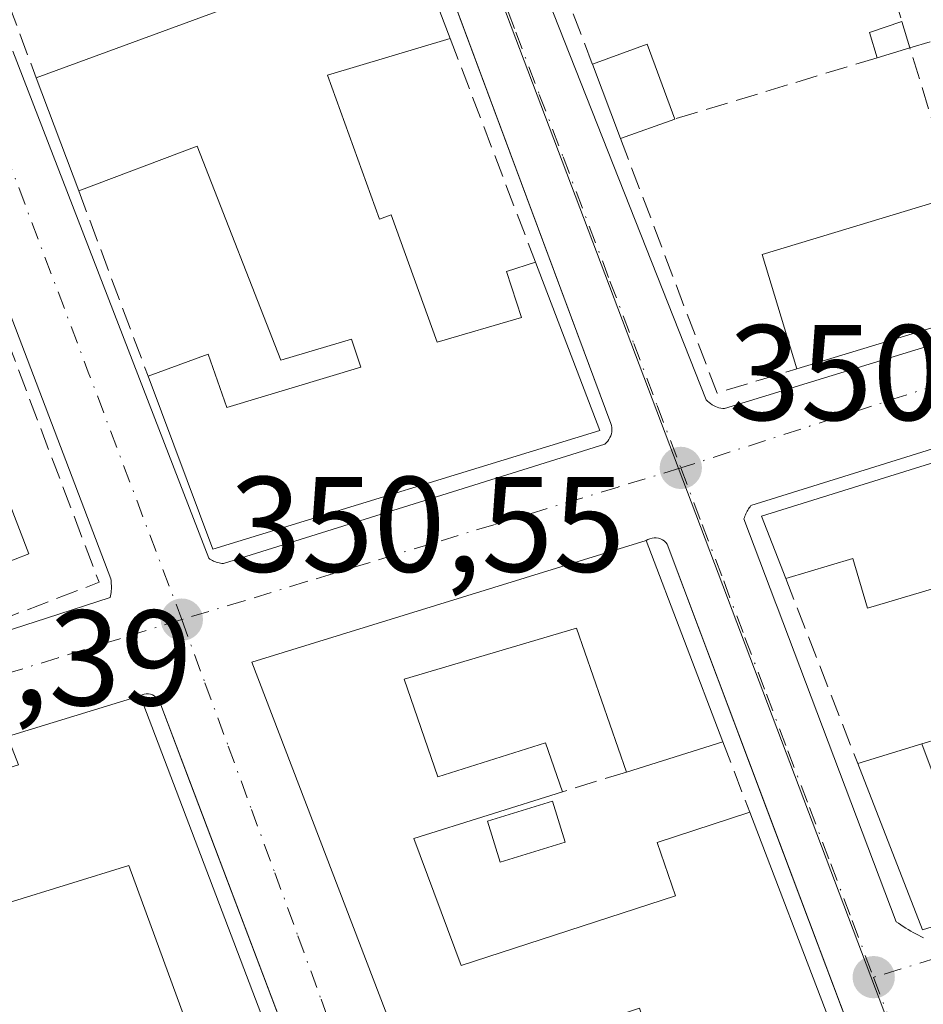
# Model space of a CAD drawing. Units: metres. Extents: x 618349 to 621820, y 4690108 to 4692480.
# Drawn here: x 619865 to 619931, y 4690587 to 4690659 of the extents above; entities that cross this region are included whole.
import ezdxf

# ---------------------------------------------------------------- set-up
doc = ezdxf.new("R2010")
doc.units = ezdxf.units.M
doc.header["$MEASUREMENT"] = 0
doc.linetypes.add('DGN Style 3', pattern=[2.307223458686699, 1.648016756204785, -0.6592067024819142])
doc.linetypes.add('DGN Style 4', pattern=[2.6384748266838614, 1.318413404963828, -0.6592067024819142, 0.001648016756204785, -0.6592067024819142])
for name, color, linetype, lineweight in [('Cultivos leñosos CxS', 92, 'Continuous', 0), ('Edificación Cxs', 1, 'Continuous', 13), ('Edificación ligera Cxs', 1, 'Continuous', 0), ('Elemento construido', 1, 'Continuous', 0), ('Muro lineal', 1, 'DGN Style 3', 13), ('Núcleo urbano CxS', 7, 'Continuous', 0), ('Piscina CxS', 4, 'Continuous', 0), ('Punto de cota en terreno', 7, 'Continuous', 0), ('Rótulo de punto de cota en terreno', 7, 'Continuous', 0), ('Vía urbana Cxs', 4, 'Continuous', 0), ('Vía urbana eje', 4, 'DGN Style 4', 0)]:
    doc.layers.add(name, color=color, linetype=linetype, lineweight=lineweight)
doc.styles.add('Style-Arial', font='txt')

# ---------------------------------------------------------------- blocks, each defined once
blk = doc.blocks.new('5PATER')
at = {"layer": 'Cultivos leñosos CxS', "linetype": 'Continuous', "lineweight": 0}
h = blk.add_hatch(color=51, dxfattribs=at)
edge = h.paths.add_edge_path()
edge.add_ellipse((0, 0), major_axis=(-0.1095731443231308, -0.1110710700762829), ratio=0.9994222409660322, start_angle=0, end_angle=360)
blk = doc.blocks.new('*U26')
at = {"layer": 'Vía urbana Cxs', "color": 4, "linetype": 'Continuous', "lineweight": 0}
for points in [[(619864.2701000003, 4690657.0101, 350.7419999999984), (619878.7001999998, 4690619.620100001, 351.5650000000023), (619878.7901, 4690619.5601, 351.5620999999956), (619878.8800999997, 4690619.5101, 351.5620000000054), (619878.9700999996, 4690619.460100001, 351.5613000000012), (619879.0601000005, 4690619.4101, 351.5599999999977), (619879.1601, 4690619.370100001, 351.563599999994), (619879.2600999996, 4690619.3301, 351.5666999999958), (619879.3601000002, 4690619.300100001, 351.5731999999989), (619879.4600999998, 4690619.280099999, 351.5831000000035), (619879.5701000001, 4690619.2501, 351.5905999999959), (619879.6700999998, 4690619.2401, 351.6040000000066), (619879.7801999999, 4690619.2301, 351.6190999999963), (619907.9001000002, 4690628.040100001, 352.0123000000021), (619908.0102000004, 4690628.140100001, 351.9915000000037), (619908.1101000002, 4690628.2501, 351.9744000000064), (619908.2001999998, 4690628.380100001, 351.9619999999995), (619908.2801000001, 4690628.5101, 351.9521999999997), (619908.3400999998, 4690628.6501, 351.9492999999929), (619908.3800999997, 4690628.790100001, 351.9521999999997), (619908.4101, 4690628.940099999, 351.9590999999928), (619908.4200999998, 4690629.100099999, 351.9734000000026), (619908.4101, 4690629.2501, 351.9930000000023), (619908.3901000004, 4690629.4001, 352.0160999999935), (619908.3501000004, 4690629.550100001, 352.0460000000021), (619887.7351000002, 4690684.999299999, 350.5889000000025)], [(619900.5000999998, 4690668.960100001, 350.754700000005), (619915.3800999997, 4690631.300100001, 350.7403999999952), (619915.4700999996, 4690631.200099999, 350.7399000000005), (619915.5800999999, 4690631.100099999, 350.7397999999957), (619915.6901000004, 4690631.020099999, 350.7400000000052), (619915.8000999996, 4690630.940099999, 350.7402000000002), (619915.9200999998, 4690630.870100001, 350.7406999999948), (619916.0500999996, 4690630.8101, 350.7416999999987), (619916.1801000005, 4690630.7601, 350.7428999999975), (619916.3101000005, 4690630.720100001, 350.7443000000058), (619916.4501, 4690630.690099999, 350.7461999999941), (619916.5900999998, 4690630.670100001, 350.7483000000066), (619916.7301000003, 4690630.6601, 350.7507999999943), (620032.0201000003, 4690666.040100001, 352.2489999999962)], [(619853.1101000002, 4690610.790100001, 352.9988000000012), (619866.7401000002, 4690615.200099999, 351.3760000000038), (619871.4401000004, 4690616.7301, 350.9247000000032), (619871.4600999998, 4690616.850099999, 350.9312000000064), (619871.4901000002, 4690616.970100001, 350.9363000000012), (619871.5000999998, 4690617.100099999, 350.9444999999978), (619871.5201000003, 4690617.220100001, 350.9505999999965), (619871.5301000001, 4690617.350099999, 350.9587000000029), (619871.5301000001, 4690617.4801, 350.968200000003), (619871.5301000001, 4690617.600099999, 350.9729999999981), (619871.5201000003, 4690617.7301, 350.9787999999971), (619871.5100999996, 4690617.850099999, 350.9844000000012), (619871.5000999998, 4690617.9801, 350.9904999999999), (619871.4801000003, 4690618.100099999, 350.9980000000069), (619839.0601000005, 4690703.390100001, 350.1291999999958)], [(619986.9600999998, 4690644.8101, 352.4323000000004), (619918.6700999998, 4690623.5001, 351.2834000000003), (619918.6101000002, 4690623.420100001, 351.2743999999948), (619918.5500999996, 4690623.340100001, 351.264599999995), (619918.5001999997, 4690623.2501, 351.2592000000004), (619918.4401000004, 4690623.170100001, 351.2479000000022), (619918.3901000004, 4690623.0801, 351.2409999999945), (619918.3400999998, 4690622.9901, 351.2333000000072), (619918.3000999996, 4690622.9001, 351.2289000000019), (619918.2602000004, 4690622.8101, 351.224000000002), (619918.2200999996, 4690622.710100001, 351.2195999999968), (619918.1901000004, 4690622.620100001, 351.2176000000036), (619918.1501000002, 4690622.520099999, 351.2121000000043), (619920.5102000004, 4690616.280099999, 351.9814000000042), (619920.6101000002, 4690616.030099999, 351.9850000000006), (619929.3701, 4690592.8101, 351.5709999999963), (619929.5401, 4690592.690099999, 351.5917000000045), (619929.7200999996, 4690592.5701, 351.6138000000064), (619929.9001000002, 4690592.460100001, 351.638300000006), (619930.0800999999, 4690592.340100001, 351.6631999999955), (619930.2600999996, 4690592.2301, 351.6870000000054), (619930.4501, 4690592.120100001, 351.710500000001), (619930.6300999997, 4690592.020099999, 351.7312999999995), (619930.8201000001, 4690591.9101, 351.7504000000045), (619931.0100999996, 4690591.8101, 351.7688000000053), (619931.1902000001, 4690591.710100001, 351.7834000000003), (619931.3801999995, 4690591.620100001, 351.7995999999985)], [(619932.7600999996, 4690566.780099999, 352.787599999996), (619919.8755000001, 4690601.045800001, 352.6555999999982), (619912.5000999998, 4690620.6601, 351.6732999999949), (619912.4001000002, 4690620.780099999, 351.6301999999997), (619912.2801000001, 4690620.890100001, 351.5914000000048), (619912.1401000004, 4690620.970100001, 351.5651999999973), (619912.0000999998, 4690621.040100001, 351.5424000000057), (619911.8501000004, 4690621.090100001, 351.5280000000057), (619911.6901000004, 4690621.120100001, 351.522100000002), (619911.5301999999, 4690621.120100001, 351.5289000000048), (619911.3800999997, 4690621.100099999, 351.5440999999992), (619911.2200999996, 4690621.0601, 351.5688999999985), (619911.0800999999, 4690621.0001, 351.6021000000038), (619910.9401000004, 4690620.920100001, 351.6450000000041), (619881.8800999997, 4690611.940099999, 351.5834999999934), (619910.6001000004, 4690536.940099999, 352.0783999999985), (619940.0601000005, 4690544.670100001, 352.0224000000017)], [(619896.9101, 4690551.360099999, 352.0234999999957), (619877.3644000003, 4690603.0012, 352.8261999999959), (619875.0900999998, 4690609.0101, 351.7741999999998), (619875.0201000003, 4690609.1501, 351.7427000000025), (619874.9200999998, 4690609.270099999, 351.723800000007), (619874.8101000005, 4690609.380100001, 351.7091999999975), (619874.6901000004, 4690609.470100001, 351.7023999999947), (619874.5500999996, 4690609.540100001, 351.7060000000056), (619874.4001000002, 4690609.590100001, 351.718200000003), (619874.2501999997, 4690609.610099999, 351.7412999999942), (619874.0900999998, 4690609.610099999, 351.7743999999948), (619873.9401000004, 4690609.590100001, 351.8138000000035), (619873.7901, 4690609.550100001, 351.8622999999934), (619873.6501000002, 4690609.4801, 351.9226999999955), (619863.8701, 4690606.4801, 351.997000000003)]]:
    blk.add_polyline3d(points, dxfattribs=at)
blk = doc.blocks.new('*U36')
at = {"layer": 'Edificación Cxs', "color": 1, "linetype": 'Continuous', "lineweight": 13, "flags": 128}
for points, elevation in [([(619910.9401000004, 4690620.920100001), (619916.6001000004, 4690606.0801), (619909.5000999998, 4690603.850099999), (619905.8101000005, 4690614.460100001), (619893.1101000002, 4690610.690099999), (619895.5800999999, 4690603.5001), (619903.5301000001, 4690606.0001), (619904.7801000001, 4690602.390100001), (619893.8201000001, 4690598.940099999), (619897.3000999996, 4690589.590100001), (619913.1201, 4690594.710100001), (619911.7600999996, 4690598.640100001), (619918.5800999999, 4690600.890100001), (619924.4200999998, 4690585.640100001), (619912.1901000004, 4690581.440099999), (619910.4600999998, 4690586.4301), (619903.2401000002, 4690584.030099999), (619909.3400999998, 4690567.5601), (619928.5701000001, 4690574.7301), (619940.0601000005, 4690544.670100001), (619910.6001000004, 4690536.940099999), (619881.8800999997, 4690611.940099999)], 354.7056000000013), ([(619912.4700999996, 4690552.3201), (619915.7701000003, 4690543.710100001), (619923.3601000002, 4690545.700099999), (619931.3701, 4690547.8201), (619927.2500999998, 4690558.520099999), (619923.6901000004, 4690567.770099999), (619916.0100999996, 4690564.8201), (619908.7401000002, 4690562.050100001)], 354.7056000000011)]:
    blk.add_lwpolyline(points, close=True, dxfattribs=dict(at, elevation=elevation))

msp = doc.modelspace()

# ---------------------------------------------------------------- linework, layer by layer
at = {"layer": 'Edificación Cxs', "color": 1, "linetype": 'Continuous', "lineweight": 13, "flags": 128}
for points, elevation in [([(619887.4600999998, 4690655.2501), (619891.3000999996, 4690644.620100001), (619892.1601, 4690644.940099999), (619895.5500999996, 4690635.550100001), (619901.7600999996, 4690637.370100001), (619900.6401000004, 4690640.7601), (619902.7801000001, 4690641.460100001), (619907.5301000001, 4690629.050100001), (619879.0100999996, 4690620.280099999), (619874.2301000003, 4690633.050100001), (619878.6700999998, 4690634.6601), (619880.0301000001, 4690630.7301), (619889.9200999998, 4690633.710100001), (619889.2301000003, 4690635.780099999), (619884.0100999996, 4690634.2301), (619877.8501000004, 4690650.020099999), (619869.1201, 4690646.710100001), (619865.9901000002, 4690655.050100001), (619879.7100999998, 4690660.0801), (619877.8000999996, 4690665.350099999), (619891.6700999998, 4690670.630100001), (619896.5100999996, 4690657.940099999)], 355.1086000000068), ([(619969.8901000004, 4690648.120100001), (619922.0500999996, 4690633.5801), (619919.5000999998, 4690642.030099999), (619933.7100999998, 4690646.3301), (619932.8400999998, 4690649.2401), (619937.9600999998, 4690650.800100001), (619938.7901, 4690648.030099999), (619952.8201000001, 4690652.2601), (619967.3201000001, 4690656.630100001)], 353.9677999999985), ([(619861.3901000004, 4690618.370100001), (619862.7401000002, 4690614.8301), (619858.6901000004, 4690613.280099999), (619858.3601000002, 4690614.130100001), (619857.2100999998, 4690617.100099999), (619853.3501000004, 4690615.600099999), (619854.4401000004, 4690612.7601), (619854.6700999998, 4690612.170100001), (619846.8501000004, 4690609.380100001), (619841.1901000004, 4690624.4301), (619842.1001000004, 4690624.7601), (619860.8000999996, 4690631.9801), (619865.4401000004, 4690619.940099999)], 354.9792000000015), ([(619941.9101, 4690620.280099999), (619927.2701000003, 4690615.940099999), (619926.1700999998, 4690619.600099999), (619921.2301000003, 4690618.120100001), (619919.4401000004, 4690622.7301), (619939.0701000001, 4690628.850099999)], 354.0203000000038), ([(619873.6501000002, 4690609.4801), (619886.4001000002, 4690575.9101), (619876.3000999996, 4690572.470100001), (619879.1001000004, 4690564.780099999), (619870.9600999998, 4690562.2401), (619871.6401000004, 4690559.890100001), (619876.9801000003, 4690561.640100001), (619881.0701000001, 4690548.850099999), (619877.4200999998, 4690547.700099999), (619871.8701, 4690545.940099999), (619858.3000999996, 4690582.550100001), (619866.0800999999, 4690585.4801), (619869.5201000003, 4690576.4001), (619879.1901000004, 4690579.5101), (619872.8000999996, 4690596.960100001), (619855.0000999998, 4690591.460100001), (619851.7100999998, 4690600.350099999), (619864.6700999998, 4690604.370100001), (619863.8701, 4690606.4801)], 354.4091000000045)]:
    msp.add_lwpolyline(points, close=True, dxfattribs=dict(at, elevation=elevation))
at = {"layer": 'Edificación Cxs', "color": 1, "linetype": 'Continuous', "lineweight": 13, "extrusion": (0.002088549456420707, -0.005475969546629726, 0.9999828257118683), "elevation": -24039.40445664631, "flags": 128}
msp.add_lwpolyline([(619889.5830975336, 4690609.318454685), (619894.4232532281, 4690596.628264416)], dxfattribs=at)
at = {"layer": 'Edificación Cxs', "color": 1, "linetype": 'Continuous', "lineweight": 13, "extrusion": (-0.2984182478178795, 0.2445257412345637, 0.9225799213309348), "elevation": 962330.6787130851, "flags": 128}
msp.add_lwpolyline([(-4021062.793787279, -2300315.726448701), (-4021075.380259869, -2300307.679140467), (-4021078.246000498, -2300312.900935542)], dxfattribs=at)
at = {"layer": 'Edificación Cxs', "color": 1, "linetype": 'Continuous', "lineweight": 13, "extrusion": (0.2990367340943918, 0.08888495187875364, 0.9500928886123038), "elevation": 602634.9920670995, "flags": 128}
msp.add_lwpolyline([(4319620.054266063, -1834191.203542138), (4319620.054266063, -1834181.266277927)], dxfattribs=at)
at = {"layer": 'Edificación Cxs', "color": 1, "linetype": 'Continuous', "lineweight": 13, "extrusion": (-0.04062815496925032, 0.1722923720268684, 0.9842076465691322), "elevation": 783324.5941285196, "flags": 128}
msp.add_lwpolyline([(-1679932.256088077, -4353248.116418724), (-1679936.537655763, -4353248.635575497), (-1679937.236812358, -4353242.705664019)], dxfattribs=at)
at = {"layer": 'Edificación Cxs', "color": 1, "linetype": 'Continuous', "lineweight": 13, "extrusion": (-0.01361777350265759, 0.0358775955776594, 0.9992634059047676), "elevation": 160199.0147503785, "flags": 128}
msp.add_lwpolyline([(-2244089.056940855, -4162317.950075614), (-2244089.056940855, -4162323.815863713)], dxfattribs=at)
at = {"layer": 'Edificación Cxs', "color": 1, "linetype": 'Continuous', "lineweight": 13, "extrusion": (-0.007595187871583681, 0.02023765714149135, 0.999766347880653), "elevation": 90571.0836419292, "flags": 128}
msp.add_lwpolyline([(-2228494.405083354, -4172770.539328714), (-2228494.405083354, -4172779.449412595)], dxfattribs=at)
at = {"layer": 'Edificación Cxs', "color": 1, "linetype": 'Continuous', "lineweight": 13, "extrusion": (-0.1601012427703662, -0.05778089962688297, 0.9854080168649393), "elevation": -369931.563129229, "flags": 128}
msp.add_lwpolyline([(-4201663.042532668, 2143755.328722993), (-4201663.042532668, 2143751.024010543)], dxfattribs=at)
at = {"layer": 'Edificación Cxs', "color": 1, "linetype": 'Continuous', "lineweight": 13, "extrusion": (-0.01891165653062945, -0.005747815342086026, 0.9998046368496502), "elevation": -38332.8333882048, "flags": 128}
msp.add_lwpolyline([(-4307658.367518969, 1956822.055879242), (-4307658.367518969, 1956772.045337029)], dxfattribs=at)
at = {"layer": 'Edificación Cxs', "color": 1, "linetype": 'Continuous', "lineweight": 13, "extrusion": (-0.06952116993194314, 0.1285414082046054, 0.9892643293417949), "elevation": 560189.6609961826, "flags": 128}
msp.add_lwpolyline([(-2776724.58044401, -3789747.874518941), (-2776725.199064465, -3789752.834241087), (-2776745.376931739, -3789748.835944108)], dxfattribs=at)
at = {"layer": 'Edificación Cxs', "color": 1, "linetype": 'Continuous', "lineweight": 13, "extrusion": (-0.02479330854451674, 0.06500577717216059, 0.9975768345273761), "elevation": 289898.6080290521, "flags": 128}
msp.add_lwpolyline([(-2250770.902849817, -4151650.69018783), (-2250770.902849817, -4151634.768875093)], dxfattribs=at)
at = {"layer": 'Edificación Cxs', "color": 1, "linetype": 'Continuous', "lineweight": 13, "extrusion": (0.006943582838520837, 0.002129933385987028, 0.999973624672739), "elevation": 14646.74318910149, "flags": 128}
msp.add_lwpolyline([(619846.4828716418, 4690585.923218864), (619856.2631517843, 4690588.923225668)], dxfattribs=at)
at = {"layer": 'Edificación Cxs', "color": 1, "linetype": 'Continuous', "lineweight": 13, "extrusion": (-0.0006535624164424465, 0.001720791397644935, 0.9999983058651318), "elevation": 8018.356426214985, "flags": 128}
msp.add_lwpolyline([(619873.7477157816, 4690602.626912121), (619886.497756259, 4690569.056862419)], dxfattribs=at)
at = {"layer": 'Edificación Cxs', "color": 1, "linetype": 'Continuous', "lineweight": 13, "extrusion": (0.01552277300555058, 0.004875462508652248, 0.9998676279305901), "elevation": 32844.40475750393, "flags": 128}
msp.add_lwpolyline([(619836.4315981996, 4690501.695695765), (619829.3305738362, 4690499.46566926)], dxfattribs=at)
at = {"layer": 'Edificación Cxs', "color": 1, "linetype": 'Continuous', "lineweight": 13, "extrusion": (-0.009153269879195383, -0.002817885630116755, 0.9999541375338643), "elevation": -18540.2659088505, "flags": 128}
msp.add_lwpolyline([(619903.7990447765, 4690570.85847878), (619908.5092794994, 4690572.308484537)], dxfattribs=at)
at = {"layer": 'Edificación Cxs', "color": 1, "linetype": 'Continuous', "lineweight": 13, "extrusion": (-0.009817082619849433, 0.02621437896483011, 0.9996081388345752), "elevation": 117227.0065942805, "flags": 128}
msp.add_lwpolyline([(-2225582.83032385, -4173624.057908388), (-2225582.83032385, -4173610.907862853)], dxfattribs=at)
at = {"layer": 'Edificación Cxs', "color": 1, "linetype": 'Continuous', "lineweight": 13, "extrusion": (-0.04459419918509841, -6.73190152311067e-05, 0.9990051816017722), "elevation": -27609.55259960029, "flags": 128}
msp.add_lwpolyline([(-4689652.426760943, 626407.9698723594), (-4689651.03363117, 626403.4132310881), (-4689663.300817943, 626398.6570125172)], dxfattribs=at)
at = {"layer": 'Edificación Cxs', "color": 1, "linetype": 'Continuous', "lineweight": 13, "extrusion": (0.01500352813183356, -0.03917873356471481, 0.9991195729140043), "elevation": -174117.8126614579, "flags": 128}
msp.add_lwpolyline([(2256394.538513842, 4155045.433552406), (2256394.538513842, 4155029.089186879)], dxfattribs=at)
at = {"layer": 'Edificación Cxs', "color": 1, "linetype": 'Continuous', "lineweight": 13}
for points in [[(619887.4600999998, 4690655.2501, 354.9171999999962), (619891.3000999996, 4690644.620100001, 354.2850999999937), (619892.1601, 4690644.940099999, 353.7513999999938), (619895.5500999996, 4690635.550100001, 353.8129000000045), (619901.7600999996, 4690637.370100001, 353.1705999999977), (619900.6401000004, 4690640.7601, 351.811400000006), (619902.7801000001, 4690641.460100001, 351.733699999997)], [(619874.2301000003, 4690633.050100001, 351.9333999999944), (619878.6700999998, 4690634.6601, 352.5506000000024), (619880.0301000001, 4690630.7301, 353.3626999999979), (619889.9200999998, 4690633.710100001, 354.7801999999938), (619889.2301000003, 4690635.780099999, 355.1086000000068), (619884.0100999996, 4690634.2301, 353.7225999999937), (619877.8501000004, 4690650.020099999, 354.405700000003), (619869.1201, 4690646.710100001, 351.4882999999973)], [(619922.0500999996, 4690633.5801, 351.8839000000008), (619919.5000999998, 4690642.030099999, 351.479800000001), (619933.7100999998, 4690646.3301, 353.7027999999991), (619932.8400999998, 4690649.2401, 353.9677999999985)], [(619902.7801000001, 4690641.460100001, 351.733699999997), (619907.5301000001, 4690629.050100001, 352.2548999999999), (619879.0100999996, 4690620.280099999, 351.866399999999), (619874.2301000003, 4690633.050100001, 351.9333999999944)], [(619842.1001000004, 4690624.7601, 352.6100000000006), (619860.8000999996, 4690631.9801, 352.3696000000054), (619865.4401000004, 4690619.940099999, 353.0434999999998), (619861.3901000004, 4690618.370100001, 354.3531999999978)], [(619940.0601000005, 4690544.670100001, 352.0224000000017), (619910.6001000004, 4690536.940099999, 352.0783999999985), (619881.8800999997, 4690611.940099999, 351.5834999999934), (619910.9401000004, 4690620.920100001, 351.6450000000041)], [(619941.9101, 4690620.280099999, 354.0203000000038), (619927.2701000003, 4690615.940099999, 353.0546999999933), (619926.1700999998, 4690619.600099999, 353.6953000000067), (619921.2301000003, 4690618.120100001, 352.4352999999974)], [(619909.5000999998, 4690603.850099999, 352.8738000000012), (619905.8101000005, 4690614.460100001, 353.5350000000035), (619893.1101000002, 4690610.690099999, 353.5985999999975), (619895.5800999999, 4690603.5001, 353.5426000000007), (619903.5301000001, 4690606.0001, 352.0948999999964), (619904.7801000001, 4690602.390100001, 352.6248999999953)], [(619904.7801000001, 4690602.390100001, 352.6248999999953), (619893.8201000001, 4690598.940099999, 354.2415000000037), (619897.3000999996, 4690589.590100001, 354.118100000007), (619913.1201, 4690594.710100001, 354.7056000000011), (619911.7600999996, 4690598.640100001, 353.3282000000036), (619918.5800999999, 4690600.890100001, 353.3350999999966)], [(619858.3000999996, 4690582.550100001, 352.135500000004), (619866.0800999999, 4690585.4801, 352.1147999999957), (619869.5201000003, 4690576.4001, 354.3047999999981), (619879.1901000004, 4690579.5101, 353.0218000000023), (619872.8000999996, 4690596.960100001, 353.6818999999959), (619855.0000999998, 4690591.460100001, 352.4401000000071)]]:
    msp.add_polyline3d(points, dxfattribs=at)
for points in [[(619913.0500999996, 4690652.0101, 352.5236000000005), (619909.0601000005, 4690650.5701, 352.5236000000005), (619906.9801000003, 4690656.050100001, 352.5236000000005), (619911.0301000001, 4690657.530099999, 352.5236000000005)], [(619935.8701, 4690593.620100001, 352.1074999999983), (619931.3201000001, 4690592.220100001, 352.1074999999983), (619926.5500999996, 4690604.4801, 352.1074999999983), (619931.2600999996, 4690605.9301, 352.1074999999983)]]:
    msp.add_3dface(points, dxfattribs=at)
at = {"layer": 'Edificación ligera Cxs', "color": 1, "linetype": 'Continuous', "lineweight": 0, "extrusion": (-0.001317416702355639, 0.4356937949410203, 0.9000939847944349), "elevation": 2043191.562276957, "flags": 128}
msp.add_lwpolyline([(-634108.3203911759, -4220171.132407117), (-634107.7660480686, -4220173.211839665), (-634110.1484863918, -4220174.103746385)], dxfattribs=at)
at = {"layer": 'Edificación ligera Cxs', "color": 1, "linetype": 'Continuous', "lineweight": 0, "extrusion": (-0.1082448458259926, 0.3577583885642477, 0.9275192659799688), "elevation": 1611345.29434295, "flags": 128}
msp.add_lwpolyline([(-1951773.363384676, -3997592.27371748), (-1951773.363384677, -3997590.077210933)], dxfattribs=at)
at = {"layer": 'Edificación ligera Cxs', "color": 1, "linetype": 'Continuous', "lineweight": 0, "extrusion": (0.176897897951774, 0.05358318070526348, 0.982769543914417), "elevation": 361351.8129287505, "flags": 128}
msp.add_lwpolyline([(4309514.03745333, -1919399.117776245), (4309514.037453329, -1919396.555492701)], dxfattribs=at)
at = {"layer": 'Edificación ligera Cxs', "color": 1, "linetype": 'Continuous', "lineweight": 0}
msp.add_3dface([(619930.3901000004, 4690657.2601, 353.6535000000004), (619927.9801000003, 4690656.530099999, 353.6535000000004), (619927.4200999998, 4690658.4001, 353.6535000000004), (619929.8000999996, 4690659.210100001, 353.6535000000004)], dxfattribs=at)
at = {"layer": 'Elemento construido', "color": 1, "linetype": 'Continuous', "lineweight": 0}
for points in [[(619879.7801000001, 4690619.2301, 351.6190000000061), (619907.9001000002, 4690628.040100001, 352.0123000000021), (619908.0100999996, 4690628.140100001, 351.9915000000037), (619908.1101000002, 4690628.2501, 351.9744000000064), (619908.2001, 4690628.380100001, 351.9621000000043), (619908.2801000001, 4690628.5101, 351.9521999999997), (619908.3400999998, 4690628.6501, 351.9492999999929), (619908.3800999997, 4690628.790100001, 351.9521999999997), (619908.4101, 4690628.940099999, 351.9590999999928), (619908.4200999998, 4690629.100099999, 351.9734000000026), (619908.4101, 4690629.2501, 351.9930000000023), (619908.3901000004, 4690629.4001, 352.0160999999935), (619908.3501000004, 4690629.550100001, 352.0460000000021), (619877.7301000003, 4690711.9101, 351.1491999999998)], [(619853.1101000002, 4690610.790100001, 352.9988000000012), (619866.7401000002, 4690615.200099999, 351.3760000000038), (619871.4401000004, 4690616.7301, 350.9247000000032), (619871.4600999998, 4690616.850099999, 350.9312000000064), (619871.4901000002, 4690616.970100001, 350.9363000000012), (619871.5000999998, 4690617.100099999, 350.9444999999978), (619871.5201000003, 4690617.220100001, 350.9505999999965), (619871.5301000001, 4690617.350099999, 350.9587000000029), (619871.5301000001, 4690617.4801, 350.968200000003), (619871.5301000001, 4690617.600099999, 350.9729999999981), (619871.5201000003, 4690617.7301, 350.9787999999971), (619871.5100999996, 4690617.850099999, 350.9844000000012), (619871.5000999998, 4690617.9801, 350.9904999999999), (619871.4801000003, 4690618.100099999, 350.9980000000069), (619839.0601000005, 4690703.390100001, 350.1291999999958)], [(619900.5000999998, 4690668.960100001, 350.754700000005), (619915.3800999997, 4690631.300100001, 350.7403999999952), (619915.4700999996, 4690631.200099999, 350.7399000000005), (619915.5800999999, 4690631.100099999, 350.7397999999957), (619915.6901000004, 4690631.020099999, 350.7400000000052), (619915.8000999996, 4690630.940099999, 350.7402000000002), (619915.9200999998, 4690630.870100001, 350.7406999999948), (619916.0500999996, 4690630.8101, 350.7416999999987), (619916.1801000005, 4690630.7601, 350.7428999999975), (619916.3101000005, 4690630.720100001, 350.7443000000058), (619916.4501, 4690630.690099999, 350.7461999999941), (619916.5900999998, 4690630.670100001, 350.7483000000066), (619916.7301000003, 4690630.6601, 350.7507999999943)], [(619916.7301000003, 4690630.6601, 350.7507999999943), (620032.0201000003, 4690666.040100001, 352.2489999999962)], [(619864.2701000003, 4690657.0101, 350.7419999999984), (619878.7001, 4690619.620100001, 351.5650000000023), (619878.7901, 4690619.5601, 351.5620999999956), (619878.8800999997, 4690619.5101, 351.5620000000054), (619878.9700999996, 4690619.460100001, 351.5613000000012), (619879.0601000005, 4690619.4101, 351.5599999999977), (619879.1601, 4690619.370100001, 351.563599999994), (619879.2600999996, 4690619.3301, 351.5666999999958), (619879.3601000002, 4690619.300100001, 351.5731999999989), (619879.4600999998, 4690619.280099999, 351.5831000000035), (619879.5701000001, 4690619.2501, 351.5905999999959), (619879.6700999998, 4690619.2401, 351.6040000000066), (619879.7801000001, 4690619.2301, 351.6190000000061)], [(619986.9600999998, 4690644.8101, 352.4323000000004), (619918.6700999998, 4690623.5001, 351.2834000000003), (619918.6101000002, 4690623.420100001, 351.2743999999948), (619918.5500999996, 4690623.340100001, 351.264599999995), (619918.5000999998, 4690623.2501, 351.2590999999957), (619918.4401000004, 4690623.170100001, 351.2479000000022), (619918.3901000004, 4690623.0801, 351.2409999999945), (619918.3400999998, 4690622.9901, 351.2333000000072), (619918.3000999996, 4690622.9001, 351.2289000000019), (619918.2600999996, 4690622.8101, 351.224000000002), (619918.2200999996, 4690622.710100001, 351.2195999999968), (619918.1901000004, 4690622.620100001, 351.2176000000036), (619918.1501000002, 4690622.520099999, 351.2121000000043), (619920.5100999996, 4690616.280099999, 351.9812999999995), (619920.6101000002, 4690616.030099999, 351.9850000000006), (619929.3701, 4690592.8101, 351.5709999999963), (619929.5401, 4690592.690099999, 351.5917000000045), (619929.7200999996, 4690592.5701, 351.6138000000064), (619929.9001000002, 4690592.460100001, 351.638300000006), (619930.0800999999, 4690592.340100001, 351.6631999999955), (619930.2600999996, 4690592.2301, 351.6870000000054), (619930.4501, 4690592.120100001, 351.710500000001), (619930.6300999997, 4690592.020099999, 351.7312999999995), (619930.8201000001, 4690591.9101, 351.7504000000045), (619931.0100999996, 4690591.8101, 351.7688000000053), (619931.1901000004, 4690591.710100001, 351.7832999999956), (619931.3800999997, 4690591.620100001, 351.7994999999937)], [(619932.7600999996, 4690566.780099999, 352.787599999996), (619912.5000999998, 4690620.6601, 351.6732999999949), (619912.4001000002, 4690620.780099999, 351.6301999999997), (619912.2801000001, 4690620.890100001, 351.5914000000048), (619912.1401000004, 4690620.970100001, 351.5651999999973), (619912.0000999998, 4690621.040100001, 351.5424000000057), (619911.8501000004, 4690621.090100001, 351.5280000000057), (619911.6901000004, 4690621.120100001, 351.522100000002), (619911.5301000001, 4690621.120100001, 351.5289000000048), (619911.3800999997, 4690621.100099999, 351.5440999999992), (619911.2200999996, 4690621.0601, 351.5688999999985), (619911.0800999999, 4690621.0001, 351.6021000000038), (619910.9401000004, 4690620.920100001, 351.6450000000041)], [(619896.9101, 4690551.360099999, 352.0234999999957), (619875.0900999998, 4690609.0101, 351.7741999999998), (619875.0201000003, 4690609.1501, 351.7427000000025), (619874.9200999998, 4690609.270099999, 351.723800000007), (619874.8101000005, 4690609.380100001, 351.7091999999975), (619874.6901000004, 4690609.470100001, 351.7023999999947), (619874.5500999996, 4690609.540100001, 351.7060000000056), (619874.4001000002, 4690609.590100001, 351.718200000003), (619874.2500999998, 4690609.610099999, 351.7412999999942), (619874.0900999998, 4690609.610099999, 351.7743999999948), (619873.9401000004, 4690609.590100001, 351.8138000000035), (619873.7901, 4690609.550100001, 351.8622999999934), (619873.6501000002, 4690609.4801, 351.9226999999955)]]:
    msp.add_polyline3d(points, dxfattribs=at)
at = {"layer": 'Muro lineal', "color": 1, "linetype": 'DGN Style 3', "lineweight": 13, "extrusion": (-0.1010781112328518, 0.01436464328810171, 0.9947747847894041), "elevation": 5070.30305132793, "flags": 128}
msp.add_lwpolyline([(-4731231.30564562, -45958.78231164441), (-4731227.560932749, -45966.7661524188), (-4731215.586242359, -45960.16143663658)], dxfattribs=at)
at = {"layer": 'Muro lineal', "color": 1, "linetype": 'DGN Style 3', "lineweight": 13, "extrusion": (0.004016507826873304, -0.01334350151637648, 0.9999029046023216), "elevation": -59747.54070098851, "flags": 128}
msp.add_lwpolyline([(619919.5026311455, 4690292.42830286), (619923.3833534069, 4690279.537155182)], dxfattribs=at)
at = {"layer": 'Muro lineal', "color": 1, "linetype": 'DGN Style 3', "lineweight": 13, "extrusion": (0.003021908036659395, -0.008077792635823056, 0.999962807977352), "elevation": -35665.67816914662, "flags": 128}
msp.add_lwpolyline([(619858.4577509101, 4690529.712896947), (619862.0980050603, 4690519.982579487)], dxfattribs=at)
at = {"layer": 'Muro lineal', "color": 1, "linetype": 'DGN Style 3', "lineweight": 13, "extrusion": (0.03976600671806637, 0.1097185686595737, 0.9931669046041521), "elevation": 539655.1232963112, "flags": 128}
msp.add_lwpolyline([(1015478.225079112, -4589578.819486289), (1015494.265530716, -4589566.764914602), (1015489.229363505, -4589560.013566128)], dxfattribs=at)
at = {"layer": 'Muro lineal', "color": 1, "linetype": 'DGN Style 3', "lineweight": 13, "extrusion": (0.001681912513778933, -0.004420720609633567, 0.999988814137232), "elevation": -19341.66336633413, "flags": 128}
msp.add_lwpolyline([(619895.0415600486, 4690618.270072728), (619901.3116914533, 4690601.789911695)], dxfattribs=at)
at = {"layer": 'Muro lineal', "color": 1, "linetype": 'DGN Style 3', "lineweight": 13, "extrusion": (-0.0691446213112513, -0.02093326780394383, 0.9973869959262412), "elevation": -140702.7253432009, "flags": 128}
msp.add_lwpolyline([(-4309797.406041245, 1947413.302540729), (-4309797.406041244, 1947397.662464833)], dxfattribs=at)
at = {"layer": 'Muro lineal', "color": 1, "linetype": 'DGN Style 3', "lineweight": 13, "extrusion": (0.1623639993019649, 0.02783710941272663, 0.9863381910228436), "elevation": 231564.241869727, "flags": 128}
msp.add_lwpolyline([(4518450.897863954, -1384350.939514819), (4518414.074875545, -1384358.219778899), (4518412.439749869, -1384349.829840614)], dxfattribs=at)
at = {"layer": 'Muro lineal', "color": 1, "linetype": 'DGN Style 3', "lineweight": 13, "extrusion": (-0.1516880286554728, -0.110599229980822, 0.9822212338828079), "elevation": -612469.587942533, "flags": 128}
msp.add_lwpolyline([(-3424940.899132898, 3206423.393537199), (-3424921.543666018, 3206417.984087867), (-3424919.5177525, 3206423.888937286)], dxfattribs=at)
at = {"layer": 'Muro lineal', "color": 1, "linetype": 'DGN Style 3', "lineweight": 13, "extrusion": (-0.0106879183656015, 0.02857083461119718, 0.99953462962052), "elevation": 127741.9055485937, "flags": 128}
msp.add_lwpolyline([(-2224046.92069765, -4174170.78096616), (-2224046.92069765, -4174156.189673757)], dxfattribs=at)
at = {"layer": 'Muro lineal', "color": 1, "linetype": 'DGN Style 3', "lineweight": 13, "extrusion": (0.01841928103663259, -0.04722537469647512, 0.9987144206783394), "elevation": -209745.7127055453, "flags": 128}
msp.add_lwpolyline([(2281971.874900754, 4139421.686964664), (2281971.874900753, 4139407.027353563)], dxfattribs=at)
at = {"layer": 'Muro lineal', "color": 1, "linetype": 'DGN Style 3', "lineweight": 13, "extrusion": (-0.2504168915714807, -0.07641978279343853, 0.9651172971268732), "elevation": -513356.8757110686, "flags": 128}
msp.add_lwpolyline([(-4305404.734990928, 1893696.439463164), (-4305404.734990928, 1893687.848758847)], dxfattribs=at)
at = {"layer": 'Muro lineal', "color": 1, "linetype": 'DGN Style 3', "lineweight": 13, "extrusion": (-0.03716772067679038, 0.09742447996497018, 0.9945486570516534), "elevation": 434289.8007629037, "flags": 128}
msp.add_lwpolyline([(-2251138.829147926, -4138822.109615358), (-2251138.829147925, -4138816.524305183)], dxfattribs=at)
at = {"layer": 'Muro lineal', "color": 1, "linetype": 'DGN Style 3', "lineweight": 13, "extrusion": (-0.04806718695616392, -0.01486824001841281, 0.9987334383992938), "elevation": -99185.90284819179, "flags": 128}
msp.add_lwpolyline([(-4297934.898820045, 1975846.692835256), (-4297934.898820045, 1975841.745921956)], dxfattribs=at)
at = {"layer": 'Núcleo urbano CxS', "color": 7, "linetype": 'Continuous', "lineweight": 0, "extrusion": (0.935160093903052, 0.354065657138198, 0.01063528121542879), "elevation": 2240511.59604144, "flags": 128}
msp.add_lwpolyline([(4167333.243809858, -23480.80402044369), (4167281.305014799, -23479.5388488904), (4167232.220924953, -23479.19006883925), (4167192.060172819, -23478.95144199302), (4167158.139751397, -23479.03801963253), (4167141.794289084, -23479.03201662639), (4167116.941532089, -23478.94919403419), (4167116.739090214, -23478.95191569568)], dxfattribs=at)
at = {"layer": 'Núcleo urbano CxS', "color": 7, "linetype": 'Continuous', "lineweight": 0}
for points in [[(619840.7773000002, 4690711.119899999, 348.8509999999951), (619877.5471000001, 4690720.8027, 348.9949000000051), (619895.9253000002, 4690672.224099999, 350.2599999999948), (619913.2965000002, 4690626.3167, 350.608699999997), (619927.5132999998, 4690588.7565, 350.847299999994), (619939.5225000001, 4690557.033100001, 350.7606999999989), (619945.3098999998, 4690541.7465, 350.7666999999929), (619954.1162999999, 4690518.506300001, 350.8496000000014), (619954.1898999996, 4690518.317700001, 350.8469000000041), (619956.8198999995, 4690511.3793, 350.7891999999993), (619938.3753000004, 4690505.0549, 350.6022999999986), (619927.2467, 4690536.696699999, 350.6872000000003), (619907.3321000002, 4690531.1303, 350.452099999995), (619920.0131000001, 4690498.7555, 350.4946000000054), (619920.0214999998, 4690498.731100001, 350.4946999999956), (619938.5431000004, 4690451.434699999, 350.3984999999957), (619938.8091000002, 4690450.754899999, 350.4002000000037), (619930.4086999996, 4690448.4243, 350.3892999999953), (619907.0652999999, 4690441.9485, 350.3867999999929), (619866.3800999997, 4690430.660300001, 350.2783000000054), (619850.6886999998, 4690472.738500001, 350.5421999999962)], [(620027.9062999999, 4690712.093699999, 350.6154999999999), (620048.5619000001, 4690643.1459, 350.9526999999944), (620050.2783000004, 4690625.042099999, 351.1275000000023), (620048.7021000005, 4690568.343499999, 351.2697000000044), (620048.5493000001, 4690562.250700001, 351.2997999999934), (620047.9309, 4690552.882900001, 351.4658999999957), (620044.6498999996, 4690544.494700001, 351.3591000000015), (620037.5843000002, 4690526.447699999, 351.0945000000065), (620025.8289000001, 4690491.5009, 350.8653000000049), (620025.1070999998, 4690494.2437, 350.8876000000019), (620020.1231000006, 4690513.185500001, 350.6975999999996), (620013.8031000001, 4690534.099300001, 351.3784000000014), (619954.1898999996, 4690518.317700001, 350.8469000000041), (619954.1162999999, 4690518.506300001, 350.8496000000014), (619945.3098999998, 4690541.7465, 350.7666999999929), (619939.5225000001, 4690557.033100001, 350.7606999999989), (619927.5132999998, 4690588.7565, 350.847299999994), (619913.2965000002, 4690626.3167, 350.608699999997), (619895.9253000002, 4690672.224099999, 350.2599999999948)]]:
    msp.add_polyline3d(points, dxfattribs=at)
at = {"layer": 'Piscina CxS', "color": 4, "linetype": 'Continuous', "lineweight": 0}
msp.add_polyline3d([(619904.9781999999, 4690598.676999999, 350.9545999999973), (619900.1882999997, 4690597.203199999, 350.9155000000028), (619899.2565000001, 4690600.2314, 351.0718000000052), (619904.0464000005, 4690601.7053, 351.0014999999985), (619904.9781999999, 4690598.676999999, 350.9545999999973)], dxfattribs=at)
msp.add_3dface([(619904.9781999999, 4690598.676999999, 350.9545999999973), (619900.1882999997, 4690597.203199999, 350.9155000000028), (619899.2565000001, 4690600.2314, 351.0718000000052), (619904.0464000005, 4690601.7053, 351.0014999999985)], dxfattribs=at)
at = {"layer": 'Vía urbana Cxs', "color": 4, "linetype": 'Continuous', "lineweight": 0, "extrusion": (-0.01776367968393961, 0.001268834257952595, 0.999841408296192), "elevation": -4709.674177440965, "flags": 128}
msp.add_lwpolyline([(-4722877.597784772, 284108.7825116424), (-4722877.597784772, 284108.9228905944)], dxfattribs=at)
at = {"layer": 'Vía urbana Cxs', "color": 4, "linetype": 'Continuous', "lineweight": 0, "extrusion": (0.006943582838520837, 0.002129933385987028, 0.999973624672739), "elevation": 14646.74318910149, "flags": 128}
msp.add_lwpolyline([(619856.2631517843, 4690588.923225668), (619846.4828716418, 4690585.923218864)], dxfattribs=at)
at = {"layer": 'Vía urbana Cxs', "color": 4, "linetype": 'Continuous', "lineweight": 0}
for points in [[(619853.1101000002, 4690610.790100001, 352.9988000000012), (619866.7401000002, 4690615.200099999, 351.3760000000038), (619871.4401000004, 4690616.7301, 350.9247000000032), (619871.4600999998, 4690616.850099999, 350.9312000000064), (619871.4901000002, 4690616.970100001, 350.9363000000012), (619871.5000999998, 4690617.100099999, 350.9444999999978), (619871.5201000003, 4690617.220100001, 350.9505999999965), (619871.5301000001, 4690617.350099999, 350.9587000000029), (619871.5301000001, 4690617.4801, 350.968200000003), (619871.5301000001, 4690617.600099999, 350.9729999999981), (619871.5201000003, 4690617.7301, 350.9787999999971), (619871.5100999996, 4690617.850099999, 350.9844000000012), (619871.5000999998, 4690617.9801, 350.9904999999999), (619871.4801000003, 4690618.100099999, 350.9980000000069), (619839.0601000005, 4690703.390100001, 350.1291999999958)], [(619879.7801999999, 4690619.2301, 351.6190999999963), (619907.9001000002, 4690628.040100001, 352.0123000000021), (619908.0102000004, 4690628.140100001, 351.9915000000037), (619908.1101000002, 4690628.2501, 351.9744000000064), (619908.2001999998, 4690628.380100001, 351.9619999999995), (619908.2801000001, 4690628.5101, 351.9521999999997), (619908.3400999998, 4690628.6501, 351.9492999999929), (619908.3800999997, 4690628.790100001, 351.9521999999997), (619908.4101, 4690628.940099999, 351.9590999999928), (619908.4200999998, 4690629.100099999, 351.9734000000026), (619908.4101, 4690629.2501, 351.9930000000023), (619908.3901000004, 4690629.4001, 352.0160999999935), (619908.3501000004, 4690629.550100001, 352.0460000000021), (619887.7351000002, 4690684.999299999, 350.5889000000025)], [(619900.5000999998, 4690668.960100001, 350.754700000005), (619915.3800999997, 4690631.300100001, 350.7403999999952), (619915.4700999996, 4690631.200099999, 350.7399000000005), (619915.5800999999, 4690631.100099999, 350.7397999999957), (619915.6901000004, 4690631.020099999, 350.7400000000052), (619915.8000999996, 4690630.940099999, 350.7402000000002), (619915.9200999998, 4690630.870100001, 350.7406999999948), (619916.0500999996, 4690630.8101, 350.7416999999987), (619916.1801000005, 4690630.7601, 350.7428999999975), (619916.3101000005, 4690630.720100001, 350.7443000000058), (619916.4501, 4690630.690099999, 350.7461999999941), (619916.5900999998, 4690630.670100001, 350.7483000000066)], [(619916.7301000003, 4690630.6601, 350.7507999999943), (620032.0201000003, 4690666.040100001, 352.2489999999962)], [(619864.2701000003, 4690657.0101, 350.7419999999984), (619878.7001999998, 4690619.620100001, 351.5650000000023), (619878.7901, 4690619.5601, 351.5620999999956), (619878.8800999997, 4690619.5101, 351.5620000000054), (619878.9700999996, 4690619.460100001, 351.5613000000012), (619879.0601000005, 4690619.4101, 351.5599999999977), (619879.1601, 4690619.370100001, 351.563599999994), (619879.2600999996, 4690619.3301, 351.5666999999958), (619879.3601000002, 4690619.300100001, 351.5731999999989), (619879.4600999998, 4690619.280099999, 351.5831000000035), (619879.5701000001, 4690619.2501, 351.5905999999959), (619879.6700999998, 4690619.2401, 351.6040000000066), (619879.7801999999, 4690619.2301, 351.6190999999963)], [(619986.9600999998, 4690644.8101, 352.4323000000004), (619918.6700999998, 4690623.5001, 351.2834000000003), (619918.6101000002, 4690623.420100001, 351.2743999999948), (619918.5500999996, 4690623.340100001, 351.264599999995), (619918.5001999997, 4690623.2501, 351.2592000000004), (619918.4401000004, 4690623.170100001, 351.2479000000022), (619918.3901000004, 4690623.0801, 351.2409999999945), (619918.3400999998, 4690622.9901, 351.2333000000072), (619918.3000999996, 4690622.9001, 351.2289000000019), (619918.2602000004, 4690622.8101, 351.224000000002), (619918.2200999996, 4690622.710100001, 351.2195999999968), (619918.1901000004, 4690622.620100001, 351.2176000000036), (619918.1501000002, 4690622.520099999, 351.2121000000043), (619920.5102000004, 4690616.280099999, 351.9814000000042), (619920.6101000002, 4690616.030099999, 351.9850000000006), (619929.3701, 4690592.8101, 351.5709999999963), (619929.5401, 4690592.690099999, 351.5917000000045), (619929.7200999996, 4690592.5701, 351.6138000000064), (619929.9001000002, 4690592.460100001, 351.638300000006), (619930.0800999999, 4690592.340100001, 351.6631999999955), (619930.2600999996, 4690592.2301, 351.6870000000054), (619930.4501, 4690592.120100001, 351.710500000001), (619930.6300999997, 4690592.020099999, 351.7312999999995), (619930.8201000001, 4690591.9101, 351.7504000000045), (619931.0100999996, 4690591.8101, 351.7688000000053), (619931.1902000001, 4690591.710100001, 351.7834000000003), (619931.3801999995, 4690591.620100001, 351.7995999999985)], [(619910.9401000004, 4690620.920100001, 351.6450000000041), (619881.8800999997, 4690611.940099999, 351.5834999999934), (619910.6001000004, 4690536.940099999, 352.0783999999985), (619940.0601000005, 4690544.670100001, 352.0224000000017)], [(619940.7500999998, 4690545.460100001, 351.8994999999995), (619932.7600999996, 4690566.780099999, 352.787599999996), (619919.8755000001, 4690601.045800001, 352.6555999999982), (619912.5000999998, 4690620.6601, 351.6732999999949), (619912.4001000002, 4690620.780099999, 351.6301999999997), (619912.2801000001, 4690620.890100001, 351.5914000000048), (619912.1401000004, 4690620.970100001, 351.5651999999973), (619912.0000999998, 4690621.040100001, 351.5424000000057), (619911.8501000004, 4690621.090100001, 351.5280000000057), (619911.6901000004, 4690621.120100001, 351.522100000002), (619911.5301999999, 4690621.120100001, 351.5289000000048), (619911.3800999997, 4690621.100099999, 351.5440999999992), (619911.2200999996, 4690621.0601, 351.5688999999985), (619911.0800999999, 4690621.0001, 351.6021000000038), (619910.9401000004, 4690620.920100001, 351.6450000000041)], [(619874.4001000002, 4690609.590100001, 351.718200000003), (619874.2501999997, 4690609.610099999, 351.7412999999942), (619874.0900999998, 4690609.610099999, 351.7743999999948), (619873.9401000004, 4690609.590100001, 351.8138000000035), (619873.7901, 4690609.550100001, 351.8622999999934), (619873.6501000002, 4690609.4801, 351.9226999999955)], [(619896.9101, 4690551.360099999, 352.0234999999957), (619877.3644000003, 4690603.0012, 352.8261999999959), (619875.0900999998, 4690609.0101, 351.7741999999998), (619875.0201000003, 4690609.1501, 351.7427000000025), (619874.9200999998, 4690609.270099999, 351.723800000007), (619874.8101000005, 4690609.380100001, 351.7091999999975), (619874.6901000004, 4690609.470100001, 351.7023999999947), (619874.5500999996, 4690609.540100001, 351.7060000000056), (619874.4001000002, 4690609.590100001, 351.718200000003)]]:
    msp.add_polyline3d(points, dxfattribs=at)
at = {"layer": 'Vía urbana eje', "color": 4, "linetype": 'DGN Style 4', "lineweight": 0, "extrusion": (-0.9355985181728702, -0.3530632968447381, 0.001311950400621164), "elevation": -2236039.304806024, "flags": 128}
msp.add_lwpolyline([(-4169782.870917273, 3282.894379797111), (-4169778.003140322, 3282.804995810899), (-4169773.120182021, 3283.461189644376), (-4169768.22433709, 3283.573091588866), (-4169763.363621413, 3283.323783191068), (-4169758.480663111, 3283.766177208546), (-4169753.603530168, 3283.886288410014), (-4169748.71704123, 3283.656195280847), (-4169743.834082929, 3284.126889273959), (-4169738.947593994, 3284.123595949611), (-4169734.068166329, 3283.920878247672), (-4169729.203920013, 3284.293981588825), (-4169724.317431076, 3284.266588285207), (-4169719.440298134, 3284.163099679111), (-4169714.557339833, 3284.515693773868), (-4169709.677912167, 3284.18277618398), (-4169704.800779223, 3284.233187445427), (-4169699.917820921, 3284.752781396463), (-4169690.14484305, 3284.594594878238), (-4169685.280596734, 3284.654198489186), (-4169680.401169069, 3284.2481809622)], dxfattribs=at)
at = {"layer": 'Vía urbana eje', "color": 4, "linetype": 'DGN Style 4', "lineweight": 0, "extrusion": (-0.3083779962437777, 0.9512636963375352, 0.0006256699787703876), "elevation": 4270855.025910284, "flags": 128}
msp.add_lwpolyline([(-2036317.251019038, -2321.094330118907), (-2036312.273554886, -2320.340620361566), (-2036307.280149237, -2320.124920309567), (-2036302.289827368, -2319.886026213857), (-2036297.305934358, -2320.112424145882), (-2036292.315612489, -2320.297929967121), (-2036282.32880119, -2319.82692987084), (-2036277.332311761, -2320.105223770369), (-2036272.36101517, -2320.466225698396), (-2036262.374203872, -2320.280025546366), (-2036257.383882003, -2320.928431277), (-2036252.390476354, -2320.635431240111), (-2036247.413012202, -2320.471321367374), (-2036242.419606552, -2320.714721225493), (-2036237.432368464, -2320.532933070398), (-2036232.435879035, -2320.396627051074), (-2036227.445557166, -2320.749232839597), (-2036222.452151517, -2320.880232719718), (-2036217.477771146, -2320.620028817567), (-2036212.481281716, -2320.812322733919), (-2036207.494043628, -2321.159334475306), (-2036202.497554198, -2320.630228532864), (-2036197.504148549, -2321.020928362162), (-2036192.532851958, -2321.461230274667), (-2036187.539446308, -2321.434930185584)], dxfattribs=at)
at = {"layer": 'Vía urbana eje', "color": 4, "linetype": 'DGN Style 4', "lineweight": 0}
for points in [[(619896.1201, 4690672.190099999, 350.609500000006), (619897.8701, 4690667.600099999, 350.6751999999979), (619901.3300999999, 4690658.420100001, 350.8650000000052), (619903.0701000001, 4690653.8301, 350.8608999999997), (619904.8201000001, 4690649.2301, 351.1974999999948), (619908.2801000001, 4690640.050100001, 351.0013000000035), (619910.0301000001, 4690635.460100001, 351.3224000000046), (619911.7600999996, 4690630.870100001, 350.9388999999938), (619913.5000999998, 4690626.280099999, 350.7112999999954)], [(619913.5000999998, 4690626.280099999, 350.7112999999954), (619908.8901000004, 4690624.870100001, 351.2746999999945), (619899.7100999998, 4690622.090100001, 351.2244999999967), (619895.1001000004, 4690620.690099999, 351.6472000000067), (619890.5100999996, 4690619.280099999, 351.553700000004), (619885.9200999998, 4690617.890100001, 351.0758999999962), (619881.3201000001, 4690616.4801, 351.0853999999963), (619876.7100999998, 4690615.090100001, 350.6726999999955)], [(619913.5000999998, 4690626.280099999, 350.7112999999954), (619915.0701000001, 4690622.100099999, 351.0099999999948), (619916.6601, 4690617.940099999, 351.1794999999984), (619918.2301000003, 4690613.7601, 351.3154000000068), (619919.8201000001, 4690609.590100001, 351.6205999999947), (619921.3901000004, 4690605.420100001, 351.3867000000027), (619922.9801000003, 4690601.2301, 351.4501000000019), (619924.5500999996, 4690597.0701, 351.9864999999991), (619926.1401000004, 4690592.890100001, 351.7936999999947), (619927.7100999998, 4690588.710100001, 351.1953999999969)], [(619876.7100999998, 4690615.090100001, 350.6726999999955), (619872.1601, 4690613.6801, 350.6674000000057), (619867.6001000004, 4690612.280099999, 350.7041000000027), (619863.0500999996, 4690610.870100001, 351.2682000000059), (619858.4801000003, 4690609.460100001, 351.2372000000032), (619853.9401000004, 4690608.050100001, 351.1967000000004), (619849.3701, 4690606.640100001, 351.0154999999941), (619844.8201000001, 4690605.2301, 350.6836999999941)], [(619876.7100999998, 4690615.090100001, 350.6726999999955), (619878.4200999998, 4690610.420100001, 351.062699999995), (619880.1401000004, 4690605.7601, 351.6401999999944), (619881.8501000004, 4690601.090100001, 351.184699999998), (619883.5701000001, 4690596.420100001, 351.3276999999944), (619885.2801000001, 4690591.7601, 351.4541000000027), (619886.9801000003, 4690587.090100001, 351.0409000000073), (619888.7100999998, 4690582.4301, 351.3214000000008), (619890.4200999998, 4690577.7601, 351.3938999999955), (619892.1201, 4690573.090100001, 350.8723999999929), (619893.8300999999, 4690568.4301, 351.4471999999951), (619895.5500999996, 4690563.7601, 351.561400000006), (619897.2600999996, 4690559.090100001, 351.1037999999971), (619898.9801000003, 4690554.4301, 351.3413), (619900.6901000004, 4690549.7601, 351.7654000000039), (619902.3901000004, 4690545.100099999, 352.422000000006), (619904.1001000004, 4690540.4301, 353.4668999999994), (619905.8201000001, 4690535.7601, 352.1803000000073), (619907.5301000001, 4690531.100099999, 350.6319999999978)], [(619932.3701, 4690590.140100001, 351.5994999999967), (619927.7100999998, 4690588.710100001, 351.1953999999969)], [(619927.7100999998, 4690588.710100001, 351.1953999999969), (619929.4200999998, 4690584.190099999, 351.5672999999952), (619931.1401000004, 4690579.6601, 351.7304000000004), (619932.8701, 4690575.120100001, 351.3132000000041), (619934.5701000001, 4690570.600099999, 351.7186999999976), (619936.3000999996, 4690566.050100001, 351.5292000000045), (619938.0100999996, 4690561.530099999, 351.3384999999981), (619939.7301000003, 4690557.0001, 351.547900000005)]]:
    msp.add_polyline3d(points, dxfattribs=at)

# ---------------------------------------------------------------- block references
at = {"layer": 'Edificación Cxs', "color": 1, "linetype": 'Continuous', "lineweight": 13}
msp.add_blockref('*U36', (0, 0), dxfattribs=at)
at = {"layer": 'Punto de cota en terreno', "color": 7, "linetype": 'Continuous', "lineweight": 0, "xscale": 10, "yscale": 10, "zscale": 10}
for p in [(619913.5, 4690626.279999999, 350.6300000000047), (619876.7199999997, 4690615.09, 350.5500000000029), (619927.7199999997, 4690588.720000001, 350.8399999999965)]:
    msp.add_blockref('5PATER', p, dxfattribs=at)
at = {"layer": 'Vía urbana Cxs', "color": 4, "linetype": 'Continuous', "lineweight": 0}
msp.add_blockref('*U26', (0, 0), dxfattribs=at)

# ---------------------------------------------------------------- texts
at = {"layer": 'Rótulo de punto de cota en terreno', "color": 7, "linetype": 'Continuous', "lineweight": 0, "style": 'Style-Arial'}
for s, p in [('350,63', (619917.0278000003, 4690629.807800001)), ('350,55', (619880.2478, 4690618.617799999)), ('350,39', (619848.3477999996, 4690608.7678))]:
    msp.add_text(s, height=7.000000000000002, dxfattribs=at).set_placement(p)

doc.saveas('drawing.dxf')
